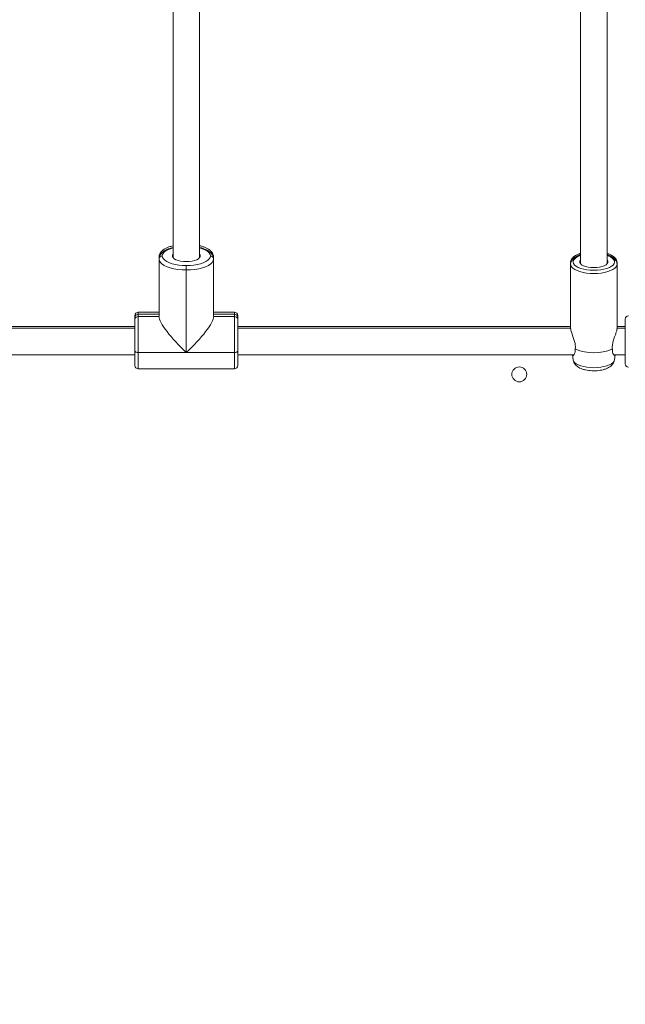
# Model space of a CAD drawing. Units: millimetres. Extents: x -95 to 919, y 529 to 1484.
# Drawn here: x 492 to 528, y 843 to 902 of the extents above; entities that cross this region are included whole.
import ezdxf

# ---------------------------------------------------------------- set-up
doc = ezdxf.new("R2010")
doc.units = ezdxf.units.MM
doc.header["$LTSCALE"] = 50
doc.header["$PDSIZE"] = -1
doc.layers.add('FORMAT', color=7, linetype='Continuous')
doc.dimstyles.new('ISO-25', dxfattribs={"dimtxt": 2.5, "dimasz": 2.5, "dimexe": 1.25, "dimexo": 0.625, "dimtad": 1, "dimtxsty": 'Standard', "dimcen": 2.5, "dimadec": 0, "dimazin": 0, "dimtfac": 1, "dimtmove": 0, "dimatfit": 3, "dimfxl": 1, "dimarcsym": 0})

# ---------------------------------------------------------------- blocks, each defined once
blk = doc.blocks.new('*D8')
at = {"color": 0, "lineweight": -2, "transparency": 16777216}
for p, q in [((181.668, 850.355), (181.668, 1320.485)), ((821.668, 850.355), (821.668, 1320.485)), ((199.448, 1315.485), (803.888, 1315.485)), ((803.888, 1315.485), (199.448, 1315.485))]:
    blk.add_line(p, q, dxfattribs=at)
at = {"color": 0, "transparency": 16777216}
for points in [[(199.448, 1318.448), (199.448, 1312.521), (181.668, 1315.485)], [(803.888, 1312.521), (803.888, 1318.448), (821.668, 1315.485)]]:
    blk.add_solid(points, dxfattribs=at)
at = {"layer": 'Defpoints', "color": 0, "transparency": 16777216}
for p in [(821.668, 1315.485), (181.668, 845.355), (821.668, 845.355)]:
    blk.add_point(p, dxfattribs=at)
at = {"color": 0, "transparency": 16777216, "insert": (501.668, 1333.688), "char_height": 21.1667, "attachment_point": 5}
blk.add_mtext('640', dxfattribs=at)
blk = doc.blocks.new('*D9')
at = {"color": 0, "lineweight": -2, "transparency": 16777216}
for p, q in [((506.668, 1161.968), (899.528, 1161.968)), ((894.528, 1144.188), (894.528, 863.559)), ((894.528, 546.523), (894.528, 827.152)), ((506.668, 528.743), (899.528, 528.743))]:
    blk.add_line(p, q, dxfattribs=at)
at = {"color": 0, "transparency": 16777216}
for points in [[(897.491, 1144.188), (891.565, 1144.188), (894.528, 1161.968)], [(891.565, 546.523), (897.491, 546.523), (894.528, 528.743)]]:
    blk.add_solid(points, dxfattribs=at)
at = {"layer": 'Defpoints', "color": 0, "transparency": 16777216}
for p in [(501.668, 1161.968), (501.668, 528.743), (894.528, 528.743)]:
    blk.add_point(p, dxfattribs=at)
at = {"color": 0, "transparency": 16777216, "insert": (894.528, 845.355), "char_height": 21.1667, "attachment_point": 5}
blk.add_mtext('633', dxfattribs=at)
blk = doc.blocks.new('*D11')
at = {"color": 0, "lineweight": -2, "transparency": 16777216}
for p, q in [((381.228, 794.931), (381.228, 1076.056)), ((621.668, 945.9), (621.668, 1076.056)), ((399.008, 1071.056), (603.888, 1071.056))]:
    blk.add_line(p, q, dxfattribs=at)
at = {"color": 0, "transparency": 16777216}
for points in [[(399.008, 1074.019), (399.008, 1068.093), (381.228, 1071.056)], [(603.888, 1074.019), (603.888, 1068.093), (621.668, 1071.056)]]:
    blk.add_solid(points, dxfattribs=at)
at = {"layer": 'Defpoints', "color": 0, "transparency": 16777216}
for p in [(621.668, 1071.056), (621.668, 940.9), (381.228, 789.931)]:
    blk.add_point(p, dxfattribs=at)
at = {"color": 0, "transparency": 16777216, "insert": (501.448, 1089.259), "char_height": 21.1667, "attachment_point": 5}
blk.add_mtext('240', dxfattribs=at)
blk = doc.blocks.new('WD1462-2Dd')
at = {"layer": 'FORMAT', "color": 7, "linetype": 'Continuous', "lineweight": 18}
for p, q in [((500.868, 905.604), (500.868, 888.091)), ((502.468, 888.091), (502.468, 905.604)), ((525.468, 904.388), (525.468, 887.724)), ((527.068, 887.724), (527.068, 904.389)), ((500.018, 888.018), (500.018, 888.122)), ((500.018, 888.018), (500.018, 884.541)), ((503.318, 888.122), (503.318, 888.018)), ((503.318, 884.541), (503.318, 888.018)), ((524.868, 887.807), (524.868, 887.702)), ((524.868, 887.702), (524.868, 883.799)), ((527.668, 887.702), (527.668, 887.807)), ((527.668, 883.799), (527.668, 887.702)), ((501.668, 887.352), (501.668, 887.616)), ((501.668, 887.352), (501.668, 882.365)), ((500.018, 884.793), (498.768, 884.793)), ((500.018, 884.681), (498.768, 884.681)), ((504.568, 884.793), (503.318, 884.793)), ((504.568, 884.681), (503.318, 884.681)), ((498.568, 884.481), (498.568, 884.593)), ((498.568, 884.358), (498.568, 884.481)), ((498.568, 882.446), (498.568, 884.358)), ((498.768, 884.541), (498.768, 882.365)), ((500.018, 884.541), (498.768, 884.541)), ((504.568, 884.541), (503.318, 884.541)), ((504.568, 882.365), (504.568, 884.541)), ((504.768, 884.593), (504.768, 884.481)), ((504.768, 884.481), (504.768, 884.358)), ((504.768, 884.358), (504.768, 882.446)), ((528.168, 884.385), (528.168, 883.031)), ((498.568, 883.943), (478.468, 883.943)), ((498.568, 883.831), (478.468, 883.831)), ((524.868, 883.943), (504.768, 883.943)), ((524.868, 883.831), (504.768, 883.831)), ((528.168, 883.943), (527.668, 883.943)), ((528.168, 883.831), (527.668, 883.831)), ((528.168, 883.031), (528.168, 881.677)), ((498.568, 881.581), (498.568, 882.446)), ((501.668, 882.365), (498.768, 882.365)), ((501.668, 882.365), (504.568, 882.365)), ((504.768, 882.446), (504.768, 881.581)), ((478.269, 882.231), (498.568, 882.231)), ((504.768, 882.231), (525.073, 882.231)), ((524.973, 882.23), (525.021, 881.918)), ((524.99, 882.231), (524.997, 882.184)), ((527.469, 882.231), (528.168, 882.231)), ((527.514, 881.918), (527.563, 882.23)), ((527.539, 882.189), (527.546, 882.231)), ((498.768, 881.381), (504.568, 881.381))]:
    blk.add_line(p, q, dxfattribs=at)
at = {"layer": 'FORMAT', "color": 8, "linetype": 'Continuous', "lineweight": 18}
for p, q in [((498.768, 884.793), (498.768, 884.681)), ((498.768, 884.681), (498.768, 884.541)), ((504.568, 884.681), (504.568, 884.793)), ((504.568, 884.541), (504.568, 884.681)), ((498.768, 882.365), (498.768, 881.381)), ((504.568, 881.381), (504.568, 882.365))]:
    blk.add_line(p, q, dxfattribs=at)
at = {"layer": 'FORMAT', "color": 8, "linetype": 'Continuous', "lineweight": 18, "flags": 128}
for points in [[(500.868, 888.689), (500.816, 888.674), (500.643, 888.615), (500.495, 888.545), (500.376, 888.466), (500.289, 888.382), (500.236, 888.292), (500.218, 888.201)], [(503.118, 888.201), (503.1, 888.292), (503.047, 888.382), (502.96, 888.466), (502.841, 888.545), (502.693, 888.615), (502.52, 888.674), (502.468, 888.689)], [(525.468, 888.274), (525.427, 888.262), (525.258, 888.201), (525.116, 888.13), (525.003, 888.051), (524.923, 887.965), (524.878, 887.875), (524.868, 887.807)], [(527.668, 887.807), (527.658, 887.875), (527.613, 887.965), (527.533, 888.051), (527.42, 888.13), (527.278, 888.201), (527.109, 888.262), (527.068, 888.274)], [(526.268, 887.137), (526.043, 887.145), (525.825, 887.166), (525.617, 887.202), (525.427, 887.251), (525.258, 887.311), (525.116, 887.381), (525.003, 887.46), (524.923, 887.545), (524.878, 887.634), (524.868, 887.702)], [(526.268, 887.335), (526.057, 887.342), (525.851, 887.364), (525.658, 887.399), (525.483, 887.447), (525.33, 887.506), (525.203, 887.575), (525.108, 887.651), (525.046, 887.733), (525.019, 887.818), (525.028, 887.904), (525.073, 887.987), (525.152, 888.067), (525.263, 888.139), (525.403, 888.204), (525.468, 888.227)], [(527.068, 888.227), (527.133, 888.204), (527.273, 888.139), (527.384, 888.067), (527.463, 887.987), (527.508, 887.904), (527.517, 887.818), (527.49, 887.733), (527.428, 887.651), (527.332, 887.575), (527.206, 887.506), (527.053, 887.447), (526.878, 887.399), (526.684, 887.364), (526.479, 887.342), (526.268, 887.335)], [(527.668, 887.696), (527.658, 887.634), (527.613, 887.545), (527.533, 887.46), (527.42, 887.381), (527.278, 887.311), (527.109, 887.251), (526.919, 887.202), (526.711, 887.166), (526.492, 887.145), (526.268, 887.137)], [(526.268, 881.446), (526.057, 881.453), (525.852, 881.475), (525.659, 881.51), (525.483, 881.558), (525.33, 881.617), (525.204, 881.686), (525.109, 881.762), (525.047, 881.844), (525.021, 881.918)], [(527.514, 881.918), (527.489, 881.844), (527.427, 881.762), (527.332, 881.686), (527.206, 881.617), (527.053, 881.558), (526.877, 881.51), (526.684, 881.475), (526.479, 881.453), (526.268, 881.446)]]:
    blk.add_lwpolyline(points, dxfattribs=at)
at = {"layer": 'FORMAT', "color": 7, "linetype": 'Continuous', "lineweight": 18, "flags": 128}
for points in [[(500.868, 888.311), (500.864, 888.306), (500.828, 888.236), (500.828, 888.165), (500.864, 888.095), (500.936, 888.03), (501.04, 887.973), (501.171, 887.925), (501.324, 887.889), (501.492, 887.867), (501.668, 887.86)], [(501.668, 887.86), (501.844, 887.867), (502.012, 887.889), (502.165, 887.925), (502.296, 887.973), (502.4, 888.03), (502.472, 888.095), (502.508, 888.165), (502.508, 888.236), (502.472, 888.306), (502.468, 888.311)], [(501.668, 887.352), (501.41, 887.36), (501.158, 887.385), (500.919, 887.425), (500.698, 887.479), (500.501, 887.547), (500.333, 887.626), (500.198, 887.716), (500.099, 887.812), (500.038, 887.914), (500.018, 888.018)], [(500.218, 888.201), (500.236, 888.109), (500.289, 888.02), (500.376, 887.935), (500.495, 887.857), (500.643, 887.787), (500.816, 887.727), (501.01, 887.679), (501.22, 887.644), (501.441, 887.623), (501.668, 887.616)], [(501.668, 887.616), (501.895, 887.623), (502.116, 887.644), (502.326, 887.679), (502.52, 887.727), (502.693, 887.787), (502.841, 887.857), (502.96, 887.935), (503.047, 888.02), (503.1, 888.109), (503.118, 888.201)], [(503.318, 888.018), (503.298, 887.914), (503.237, 887.812), (503.138, 887.716), (503.003, 887.626), (502.835, 887.547), (502.638, 887.479), (502.417, 887.425), (502.178, 887.385), (501.926, 887.36), (501.668, 887.352)], [(525.468, 887.955), (525.459, 887.945), (525.423, 887.875), (525.423, 887.804), (525.459, 887.733), (525.532, 887.668), (525.636, 887.61), (525.768, 887.562), (525.922, 887.526), (526.091, 887.504), (526.268, 887.496), (526.445, 887.504), (526.614, 887.526), (526.768, 887.562), (526.9, 887.61), (527.004, 887.668), (527.076, 887.733), (527.113, 887.804), (527.113, 887.875), (527.076, 887.945), (527.068, 887.955)], [(498.768, 882.365), (498.729, 882.367), (498.691, 882.372), (498.657, 882.379), (498.626, 882.389), (498.602, 882.401), (498.583, 882.415), (498.572, 882.43), (498.568, 882.446)], [(504.568, 882.365), (504.607, 882.367), (504.644, 882.372), (504.679, 882.379), (504.709, 882.389), (504.734, 882.401), (504.753, 882.415), (504.764, 882.43), (504.768, 882.446)]]:
    blk.add_lwpolyline(points, dxfattribs=at)
at = {"layer": 'FORMAT', "color": 7, "linetype": 'Continuous', "lineweight": 18}
blk.add_circle((521.768, 881.043), 0.45, dxfattribs=at)
for centre, radius, start, end in [((500.21, 888.009), 0.192, 87.57023, 177.34424), ((503.126, 888.009), 0.192, 2.65576, 92.42977), ((498.768, 884.593), 0.2, 90, 180), ((498.768, 884.481), 0.2, 90, 180), ((504.568, 884.593), 0.2, 0, 90), ((504.568, 884.481), 0.2, 0, 90), ((498.76, 884.349), 0.192, 87.57023, 177.34424), ((504.576, 884.349), 0.192, 2.65576, 92.42977), ((528.368, 884.385), 0.2, 91.14576, 180), ((526.268, 885.115), 2.774, 246.19698, 293.80302), ((498.768, 881.581), 0.2, 180, 270), ((504.568, 881.581), 0.2, 270, 0), ((528.368, 881.677), 0.2, 180, 268.85424)]:
    blk.add_arc(centre, radius, start, end, dxfattribs=at)
for major_axis, start_param, end_param in [((1.615, -1.615), 3.349288, 4.920084), ((1.615, 1.615), 4.504694, 6.07549)]:
    blk.add_ellipse((501.668, 883.031), major_axis=major_axis, ratio=0.210734, start_param=start_param, end_param=end_param, dxfattribs=at)
for points, knots in [([(500.868, 888.819), (500.815, 888.805), (500.695, 888.775), (500.53, 888.712), (500.37, 888.632), (500.239, 888.542), (500.138, 888.443), (500.069, 888.339), (500.026, 888.231), (500.02, 888.157), (500.018, 888.122)], [0, 0, 0, 0, 0.112703, 0.252659, 0.394793, 0.539627, 0.668574, 0.787205, 0.898016, 1, 1, 1, 1]), ([(500.868, 888.711), (500.815, 888.697), (500.695, 888.667), (500.53, 888.604), (500.371, 888.526), (500.24, 888.436), (500.139, 888.338), (500.069, 888.235), (500.026, 888.127), (500.02, 888.053), (500.018, 888.018)], [0, 0, 0, 0, 0.112526, 0.252513, 0.394702, 0.539647, 0.668721, 0.787274, 0.897883, 1, 1, 1, 1]), ([(503.318, 888.122), (503.316, 888.15), (503.313, 888.217), (503.278, 888.319), (503.214, 888.422), (503.124, 888.518), (503.005, 888.608), (502.858, 888.689), (502.685, 888.758), (502.553, 888.801), (502.476, 888.818), (502.468, 888.819)], [0, 0, 0, 0, 0.080178, 0.192387, 0.306758, 0.42901, 0.561691, 0.701996, 0.843906, 0.984298, 1, 1, 1, 1]), ([(503.318, 888.018), (503.316, 888.046), (503.312, 888.112), (503.277, 888.214), (503.214, 888.317), (503.124, 888.412), (503.005, 888.501), (502.858, 888.582), (502.685, 888.65), (502.553, 888.694), (502.476, 888.71), (502.468, 888.711)], [0, 0, 0, 0, 0.080262, 0.192184, 0.306308, 0.428443, 0.561195, 0.701682, 0.843718, 0.984181, 1, 1, 1, 1]), ([(525.468, 888.353), (525.443, 888.346), (525.36, 888.322), (525.236, 888.267), (525.1, 888.19), (524.995, 888.102), (524.92, 888.007), (524.88, 887.909), (524.863, 887.838), (524.868, 887.804), (524.868, 887.803)], [0, 0, 0, 0, 0.069953, 0.238017, 0.40884, 0.582752, 0.729801, 0.865717, 0.996572, 1, 1, 1, 1]), ([(527.665, 887.814), (527.664, 887.843), (527.66, 887.907), (527.618, 888.001), (527.55, 888.092), (527.455, 888.176), (527.33, 888.252), (527.2, 888.312), (527.105, 888.342), (527.068, 888.353)], [0, 0, 0, 0, 0.1147871, 0.2531612, 0.3967985, 0.5524788, 0.7198878, 0.8920762, 1, 1, 1, 1]), ([(525.468, 888.245), (525.45, 888.241), (525.373, 888.219), (525.255, 888.169), (525.116, 888.094), (525.008, 888.008), (524.929, 887.915), (524.884, 887.818), (524.864, 887.745), (524.869, 887.707), (524.87, 887.703)], [0, 0, 0, 0, 0.049461, 0.218084, 0.389412, 0.563971, 0.713629, 0.851263, 0.982776, 1, 1, 1, 1]), ([(527.667, 887.693), (527.667, 887.696), (527.673, 887.735), (527.655, 887.809), (527.612, 887.906), (527.54, 887.996), (527.442, 888.078), (527.314, 888.153), (527.188, 888.21), (527.098, 888.236), (527.068, 888.245)], [0, 0, 0, 0, 0.012668, 0.14955, 0.284821, 0.426379, 0.580337, 0.745382, 0.914057, 1, 1, 1, 1]), ([(527.666, 887.798), (527.667, 887.801), (527.67, 887.82), (527.665, 887.84), (527.661, 887.855)], [0, 0, 0, 0, 0.1739723, 1, 1, 1, 1]), ([(525.148, 882.578), (525.152, 882.649), (525.16, 882.792), (525.107, 883.035), (525.024, 883.287), (524.931, 883.535), (524.87, 883.724), (524.873, 883.781), (524.874, 883.799)], [0, 0, 0, 0, 0.160496, 0.320639, 0.490688, 0.694341, 0.902726, 1, 1, 1, 1]), ([(527.661, 883.799), (527.663, 883.785), (527.667, 883.741), (527.624, 883.595), (527.548, 883.381), (527.455, 883.127), (527.385, 882.856), (527.376, 882.673), (527.386, 882.588), (527.387, 882.578)], [0, 0, 0, 0, 0.082858, 0.247351, 0.4214, 0.619605, 0.797441, 0.976367, 1, 1, 1, 1]), ([(524.977, 882.231), (524.977, 882.223), (524.976, 882.179), (525.014, 882.174), (525.077, 882.223), (525.147, 882.359), (525.148, 882.508), (525.148, 882.578)], [0, 0, 0, 0, 0.048559, 0.272545, 0.509234, 0.77052, 1, 1, 1, 1]), ([(527.387, 882.578), (527.388, 882.51), (527.388, 882.375), (527.449, 882.238), (527.515, 882.173), (527.56, 882.172), (527.559, 882.223), (527.559, 882.231)], [0, 0, 0, 0, 0.2219228, 0.4428021, 0.6877489, 0.9518473, 1, 1, 1, 1]), ([(525.024, 881.918), (525.024, 881.911), (525.027, 881.862), (525.06, 881.777), (525.12, 881.67), (525.204, 881.576), (525.307, 881.492), (525.436, 881.418), (525.591, 881.356), (525.768, 881.307), (525.956, 881.275), (526.124, 881.26), (526.228, 881.258), (526.268, 881.258)], [0, 0, 0, 0, 0.01362, 0.098651, 0.182598, 0.269332, 0.363056, 0.467862, 0.583944, 0.702659, 0.818246, 0.931277, 1, 1, 1, 1]), ([(526.268, 881.258), (526.302, 881.258), (526.4, 881.259), (526.562, 881.273), (526.747, 881.303), (526.925, 881.349), (527.088, 881.412), (527.227, 881.49), (527.338, 881.581), (527.424, 881.682), (527.486, 881.793), (527.504, 881.875), (527.514, 881.915)], [0, 0, 0, 0, 0.059542, 0.171697, 0.285122, 0.401286, 0.522386, 0.63698, 0.738674, 0.830475, 0.917056, 1, 1, 1, 1])]:
    blk.add_open_spline(points, degree=3, knots=knots, dxfattribs=at)

msp = doc.modelspace()

# ---------------------------------------------------------------- block references
msp.add_blockref('WD1462-2Dd', (0, 0))

# ---------------------------------------------------------------- dimensions: what is measured, and where the dimension line sits
for base, p1, p2, picture, middle in [((821.668, 1315.485), (181.668, 845.355), (821.668, 845.355), '*D8', (501.668, 1333.688)), ((621.668, 1071.056), (381.228, 789.931), (621.668, 940.9), '*D11', (501.448, 1089.259))]:
    dim = msp.add_linear_dim(base=base, p1=p1, p2=p2, dimstyle='ISO-25', override={"dimtxt": 21.166667, "dimasz": 17.78, "dimexe": 5, "dimexo": 5, "dimgap": 7.62, "dimtih": 1, "dimtoh": 1, "dimdec": 0, "dimlfac": 1, "dimzin": 1, "dimadec": 2, "dimtdec": 0, "dimtzin": 1})
    dim.commit()
    dim.dimension.update_dxf_attribs({"geometry": picture, "text_midpoint": middle})
dim = msp.add_linear_dim(base=(894.528, 528.743), p1=(501.668, 1161.968), p2=(501.668, 528.743), angle=90, dimstyle='ISO-25', override={"dimtxt": 21.166667, "dimasz": 17.78, "dimexe": 5, "dimexo": 5, "dimgap": 7.62, "dimtih": 1, "dimtoh": 1, "dimdec": 0, "dimlfac": 1, "dimzin": 1, "dimadec": 2, "dimtdec": 0, "dimtzin": 1})
dim.commit()
dim.dimension.update_dxf_attribs({"geometry": '*D9', "text_midpoint": (894.528, 845.355)})

doc.saveas('drawing.dxf')
